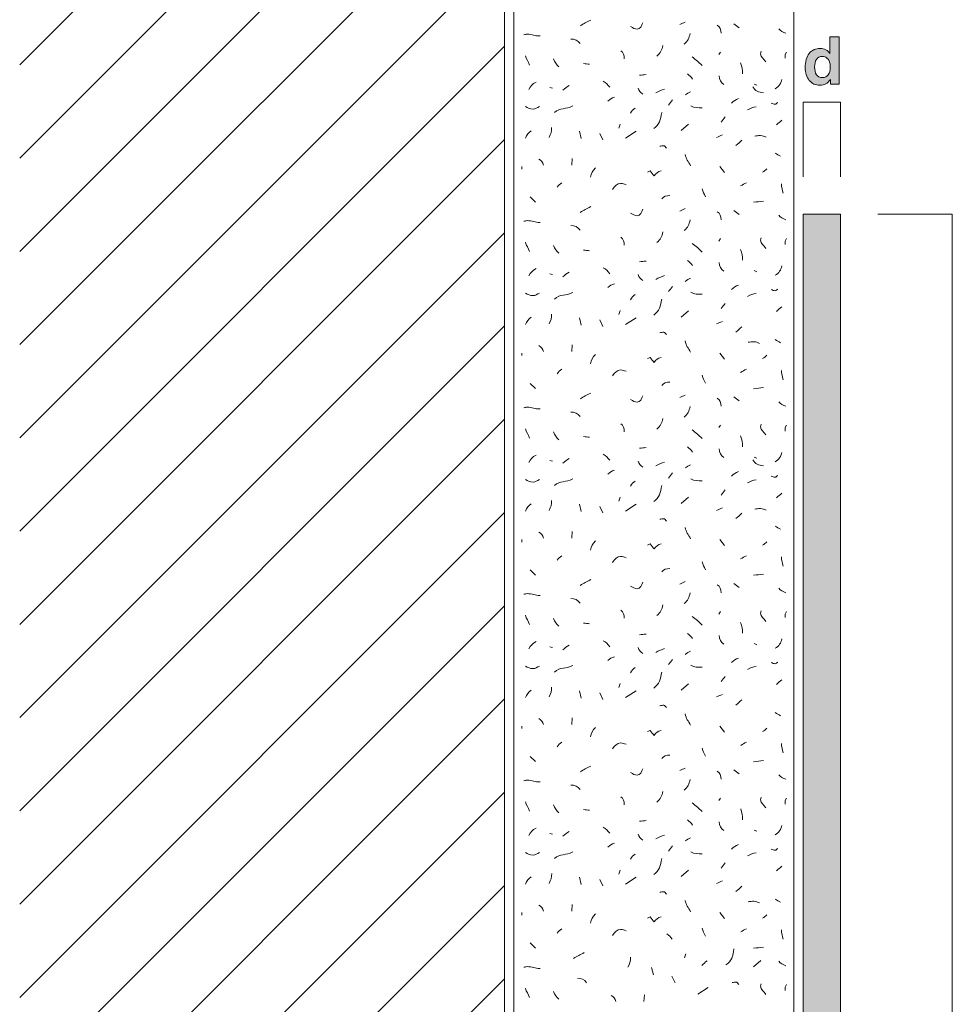
# Model space of a CAD drawing. Units: millimetres. Extents: x 0 to 208, y -210 to 0.
# Drawn here: x 0 to 50, y -105 to -53 of the extents above; entities that cross this region are included whole.
import ezdxf

# ---------------------------------------------------------------- set-up
doc = ezdxf.new("R2010")
doc.units = ezdxf.units.MM
doc.header["$MEASUREMENT"] = 0
for name, color, linetype in [('B_BEMASSUNG', 7, 'Continuous'), ('B_BEMASSUNG_TXT', 7, 'Continuous'), ('E_ELEMENT', 7, 'Continuous'), ('EF_ELEMENT_FARBE', 7, 'Continuous'), ('L1', 7, 'Continuous'), ('MAUERWERK', 7, 'Continuous'), ('P_PUTZ', 7, 'Continuous')]:
    doc.layers.add(name, color=color, linetype=linetype)

# ---------------------------------------------------------------- blocks, each defined once
blk = doc.blocks.new('block 53')
at = {"layer": 'B_BEMASSUNG_TXT'}
h = blk.add_hatch(color=250, dxfattribs=at)
h.dxf.hatch_style = 2
edge = h.paths.add_edge_path()
edge.add_spline(control_points=[(43.225, -54.189), (43.313, -54.239), (43.385, -54.308), (43.44, -54.397), (43.44, -54.397), (43.44, -53.501), (43.44, -53.501), (43.44, -53.501), (43.938, -53.501), (43.938, -53.501), (43.938, -53.501), (43.938, -56.037), (43.938, -56.037), (43.938, -56.037), (43.461, -56.037), (43.461, -56.037), (43.461, -56.037), (43.461, -55.776), (43.461, -55.776), (43.391, -55.888), (43.311, -55.969), (43.221, -56.019), (43.132, -56.07), (43.02, -56.095), (42.887, -56.095), (42.668, -56.095), (42.483, -56.006), (42.334, -55.829), (42.184, -55.651), (42.109, -55.424), (42.109, -55.146), (42.109, -54.825), (42.182, -54.573), (42.33, -54.39), (42.478, -54.206), (42.675, -54.114), (42.922, -54.114), (43.035, -54.114), (43.137, -54.139), (43.225, -54.189)], knot_values=[0, 0, 0, 0, 1, 1, 1, 2, 2, 2, 3, 3, 3, 4, 4, 4, 5, 5, 5, 6, 6, 6, 7, 7, 7, 8, 8, 8, 9, 9, 9, 10, 10, 10, 11, 11, 11, 12, 12, 12, 13, 13, 13, 13], degree=3, periodic=1)
edge = h.paths.add_edge_path()
edge.add_spline(control_points=[(43.346, -55.527), (43.418, -55.423), (43.454, -55.289), (43.454, -55.125), (43.454, -54.896), (43.396, -54.731), (43.28, -54.632), (43.209, -54.573), (43.126, -54.543), (43.032, -54.543), (42.889, -54.543), (42.783, -54.597), (42.716, -54.706), (42.649, -54.814), (42.615, -54.949), (42.615, -55.11), (42.615, -55.283), (42.649, -55.422), (42.718, -55.526), (42.786, -55.629), (42.889, -55.682), (43.029, -55.682), (43.168, -55.682), (43.273, -55.63), (43.346, -55.527)], knot_values=[0, 0, 0, 0, 1, 1, 1, 2, 2, 2, 3, 3, 3, 4, 4, 4, 5, 5, 5, 6, 6, 6, 7, 7, 7, 8, 8, 8, 8], degree=3, periodic=1)
at = {"layer": 'B_BEMASSUNG_TXT', "lineweight": 0}
for points, knots in [([(43.225, -54.189), (43.313, -54.239), (43.385, -54.308), (43.44, -54.397), (43.44, -54.397), (43.44, -53.501), (43.44, -53.501), (43.44, -53.501), (43.938, -53.501), (43.938, -53.501), (43.938, -53.501), (43.938, -56.037), (43.938, -56.037), (43.938, -56.037), (43.461, -56.037), (43.461, -56.037), (43.461, -56.037), (43.461, -55.776), (43.461, -55.776), (43.391, -55.888), (43.311, -55.969), (43.221, -56.019), (43.132, -56.07), (43.02, -56.095), (42.887, -56.095), (42.668, -56.095), (42.483, -56.006), (42.334, -55.829), (42.184, -55.651), (42.109, -55.424), (42.109, -55.146), (42.109, -54.825), (42.182, -54.573), (42.33, -54.39), (42.478, -54.206), (42.675, -54.114), (42.922, -54.114), (43.035, -54.114), (43.137, -54.139), (43.225, -54.189)], [0, 0, 0, 0, 1, 1, 1, 2, 2, 2, 3, 3, 3, 4, 4, 4, 5, 5, 5, 6, 6, 6, 7, 7, 7, 8, 8, 8, 9, 9, 9, 10, 10, 10, 11, 11, 11, 12, 12, 12, 13, 13, 13, 13]), ([(43.346, -55.527), (43.418, -55.423), (43.454, -55.289), (43.454, -55.125), (43.454, -54.896), (43.396, -54.731), (43.28, -54.632), (43.209, -54.573), (43.126, -54.543), (43.032, -54.543), (42.889, -54.543), (42.783, -54.597), (42.716, -54.706), (42.649, -54.814), (42.615, -54.949), (42.615, -55.11), (42.615, -55.283), (42.649, -55.422), (42.718, -55.526), (42.786, -55.629), (42.889, -55.682), (43.029, -55.682), (43.168, -55.682), (43.273, -55.63), (43.346, -55.527)], [0, 0, 0, 0, 1, 1, 1, 2, 2, 2, 3, 3, 3, 4, 4, 4, 5, 5, 5, 6, 6, 6, 7, 7, 7, 8, 8, 8, 8])]:
    blk.add_open_spline(points, degree=3, knots=knots, dxfattribs=at)

msp = doc.modelspace()

# ---------------------------------------------------------------- hatches: boundary and pattern name
at = {"layer": 'EF_ELEMENT_FARBE'}
h = msp.add_hatch(color=140, dxfattribs=at)
h.dxf.hatch_style = 2
h.paths.add_polyline_path([(44, -63), (44, -173), (42, -173), (42, -63)])

# ---------------------------------------------------------------- linework, layer by layer
at = {"layer": 'B_BEMASSUNG', "color": 250, "lineweight": 20}
for points in [[(42, -61), (42, -57)], [(44, -57), (42, -57)], [(44, -61), (44, -57)], [(46, -63), (50, -63)], [(50, -116), (50, -63)]]:
    msp.add_lwpolyline(points, dxfattribs=at)
at = {"layer": 'E_ELEMENT', "color": 250, "lineweight": 20}
msp.add_lwpolyline([(44, -63), (44, -173), (42, -173), (42, -63), (44, -63)], dxfattribs=at)
at = {"layer": 'EF_ELEMENT_FARBE', "lineweight": 0}
msp.add_lwpolyline([(44, -63), (44, -173), (42, -173), (42, -63), (44, -63)], dxfattribs=at)
at = {"layer": 'L1', "color": 250, "lineweight": 20}
for points in [[(37.579, -54.316), (37.479, -54.452)], [(41.112, -54.316), (41.039, -54.452), (41.039, -54.634)], [(28.42, -56.209), (28.557, -56.245)], [(39.382, -56.027), (39.518, -56.091)], [(30.005, -58.562), (30.105, -58.954)], [(32.189, -58.179), (32.125, -58.389)], [(32.48, -58.926), (33.045, -58.562)], [(35.467, -58.526), (35.859, -58.18)], [(31.097, -58.671), (31.27, -59.026)], [(29.622, -60.018), (29.595, -60.373)], [(26.928, -60.455), (26.928, -60.592)], [(37.542, -60.455), (37.788, -60.774)], [(27.365, -62.076), (27.647, -62.358)], [(37.579, -64.316), (37.479, -64.452)], [(41.112, -64.316), (41.039, -64.452), (41.039, -64.634)], [(28.42, -66.209), (28.557, -66.245)], [(39.382, -66.027), (39.518, -66.091)], [(30.005, -68.562), (30.105, -68.953)], [(32.189, -68.179), (32.125, -68.389)], [(32.48, -68.926), (33.045, -68.562)], [(35.467, -68.526), (35.859, -68.18)], [(31.097, -68.671), (31.27, -69.026)], [(29.622, -70.018), (29.595, -70.373)], [(26.928, -70.455), (26.928, -70.592)], [(37.542, -70.455), (37.788, -70.774)], [(27.365, -72.076), (27.647, -72.358)], [(37.579, -74.316), (37.479, -74.452)], [(41.112, -74.316), (41.039, -74.452), (41.039, -74.634)], [(28.42, -76.209), (28.557, -76.245)], [(39.382, -76.027), (39.518, -76.091)], [(30.005, -78.562), (30.105, -78.953)], [(32.189, -78.179), (32.125, -78.389)], [(32.48, -78.926), (33.045, -78.562)], [(35.467, -78.526), (35.859, -78.18)], [(31.097, -78.671), (31.27, -79.026)], [(29.622, -80.018), (29.595, -80.373)], [(26.928, -80.455), (26.928, -80.592)], [(37.542, -80.455), (37.788, -80.774)], [(27.365, -82.076), (27.647, -82.358)], [(37.579, -84.316), (37.479, -84.452)], [(41.112, -84.316), (41.039, -84.452), (41.039, -84.634)], [(39.382, -86.027), (39.518, -86.091)], [(28.42, -86.209), (28.557, -86.245)], [(30.005, -88.562), (30.105, -88.953)], [(31.097, -88.671), (31.27, -89.026)], [(32.189, -88.179), (32.125, -88.389)], [(32.48, -88.926), (33.045, -88.562)], [(35.467, -88.526), (35.859, -88.18)], [(29.622, -90.018), (29.595, -90.373)], [(26.928, -90.455), (26.928, -90.592)], [(37.542, -90.455), (37.788, -90.774)], [(27.365, -92.076), (27.647, -92.358)], [(37.579, -94.316), (37.479, -94.452)], [(41.112, -94.316), (41.039, -94.452), (41.039, -94.634)], [(39.382, -96.027), (39.518, -96.091)], [(28.42, -96.209), (28.557, -96.245)], [(32.189, -98.179), (32.126, -98.389)], [(35.467, -98.526), (35.859, -98.18)], [(30.005, -98.562), (30.105, -98.953)], [(31.097, -98.671), (31.27, -99.026)], [(32.481, -98.926), (33.045, -98.562)], [(29.622, -100.018), (29.595, -100.373)], [(26.928, -100.455), (26.928, -100.592)], [(37.542, -100.455), (37.788, -100.774)], [(27.365, -102.076), (27.647, -102.358)], [(35.71, -102.67), (35.646, -102.879)], [(33.878, -103.406), (33.979, -103.797)], [(39.341, -103.369), (39.732, -103.024)], [(34.971, -103.868), (35.144, -104.223)], [(36.354, -104.828), (36.919, -104.464)], [(41.112, -104.316), (41.039, -104.452), (41.039, -104.634)], [(33.496, -104.862), (33.468, -105.217)]]:
    msp.add_lwpolyline(points, dxfattribs=at)
for points in [[(30.041, -52.913), (30.25, -52.777), (30.396, -52.722), (30.615, -52.595)], [(35.394, -52.841), (35.494, -52.795), (35.576, -52.75), (35.676, -52.704)], [(35.94, -53.314), (35.895, -53.56), (35.813, -53.724), (35.622, -53.887)], [(37.397, -52.877), (37.561, -52.968), (37.597, -53.123), (37.606, -53.305)], [(38.289, -52.804), (38.399, -52.877), (38.462, -52.941), (38.572, -53.014)], [(40.692, -53.059), (40.811, -53.177), (40.911, -53.25), (41.075, -53.305)], [(30.041, -53.86), (29.923, -53.687), (29.759, -53.614), (29.55, -53.614)], [(32.226, -54.243), (32.371, -54.343), (32.435, -54.489), (32.399, -54.671)], [(34.484, -53.955), (34.439, -54.201), (34.357, -54.365), (34.166, -54.529)], [(27.328, -55.007), (27.264, -54.816), (27.164, -54.716), (27.119, -54.507)], [(28.625, -54.677), (28.689, -54.868), (28.762, -54.978), (28.907, -55.105)], [(36.05, -54.571), (36.277, -54.734), (36.396, -54.844), (36.587, -55.035)], [(38.653, -54.898), (38.735, -55.108), (38.754, -55.244), (38.754, -55.472)], [(30.551, -54.971), (30.433, -54.953), (30.36, -54.935), (30.232, -54.935)], [(27.292, -56.318), (27.392, -56.136), (27.492, -56.018), (27.683, -55.927)], [(31.279, -55.881), (31.434, -55.954), (31.525, -56.054), (31.634, -56.2)], [(33.227, -55.554), (33.364, -55.545), (33.446, -55.535), (33.582, -55.517)], [(35.795, -55.481), (35.913, -55.572), (35.995, -55.645), (36.077, -55.763)], [(37.506, -55.59), (37.515, -55.79), (37.588, -55.945), (37.752, -56.054)], [(40.51, -56.282), (40.711, -56.154), (40.811, -56.009), (40.865, -55.781)], [(29.112, -56.359), (29.24, -56.259), (29.322, -56.186), (29.467, -56.113)], [(33.155, -56.245), (33.209, -56.391), (33.282, -56.473), (33.4, -56.564)], [(34.101, -56.504), (34.265, -56.413), (34.383, -56.368), (34.565, -56.295)], [(35.686, -56.614), (35.786, -56.541), (35.859, -56.486), (35.968, -56.441)], [(39.309, -56.177), (39.418, -56.395), (39.627, -56.477), (39.882, -56.495)], [(31.534, -56.941), (31.643, -56.832), (31.734, -56.777), (31.889, -56.732)], [(34.793, -57.16), (34.866, -57.051), (34.93, -56.987), (35.002, -56.878)], [(38.161, -57.051), (38.271, -56.932), (38.38, -56.859), (38.544, -56.805)], [(28.675, -57.56), (28.967, -57.269), (29.303, -57.406), (29.649, -57.205)], [(32.754, -57.597), (32.818, -57.46), (32.891, -57.396), (33, -57.315)], [(35.977, -57.196), (36.186, -57.315), (36.35, -57.296), (36.587, -57.296)], [(39.018, -57.415), (39.19, -57.315), (39.3, -57.287), (39.482, -57.242)], [(33.992, -58.416), (34.292, -58.198), (34.365, -57.934), (34.42, -57.561)], [(37.615, -58.07), (37.688, -57.961), (37.752, -57.897), (37.825, -57.788)], [(40.583, -58.216), (40.683, -58.115), (40.756, -58.052), (40.865, -57.97)], [(27.11, -58.926), (27.173, -58.753), (27.274, -58.644), (27.428, -58.535)], [(28.384, -58.89), (28.484, -58.708), (28.52, -58.571), (28.52, -58.362)], [(37.36, -58.89), (37.479, -58.844), (37.552, -58.799), (37.679, -58.753)], [(38.399, -59.327), (38.526, -59.227), (38.599, -59.163), (38.717, -59.044)], [(27.838, -60.055), (27.974, -60.128), (28.038, -60.228), (28.084, -60.373)], [(35.686, -59.8), (35.713, -60.055), (35.849, -60.173), (35.968, -60.41)], [(40.51, -59.727), (40.61, -59.791), (40.683, -59.845), (40.792, -59.9)], [(30.879, -60.528), (30.715, -60.692), (30.642, -60.81), (30.596, -61.029)], [(39.818, -60.747), (39.919, -60.701), (39.982, -60.646), (40.064, -60.574)], [(28.821, -61.566), (28.885, -61.448), (28.967, -61.393), (29.067, -61.321)], [(36.596, -61.639), (36.641, -61.812), (36.687, -61.903), (36.769, -62.067)], [(38.653, -61.494), (38.763, -61.421), (38.845, -61.366), (38.972, -61.321)], [(40.838, -61.384), (40.847, -61.585), (40.883, -61.703), (40.938, -61.885)], [(34.429, -62.185), (34.529, -62.049), (34.675, -62.003), (34.857, -62.012)], [(30.041, -62.913), (30.25, -62.777), (30.396, -62.722), (30.615, -62.595)], [(35.394, -62.841), (35.494, -62.795), (35.576, -62.75), (35.676, -62.704)], [(38.289, -62.804), (38.399, -62.877), (38.462, -62.941), (38.572, -63.014)], [(39.345, -62.367), (39.555, -62.349), (39.673, -62.322), (39.882, -62.304)], [(35.94, -63.314), (35.895, -63.56), (35.813, -63.724), (35.622, -63.887)], [(37.397, -62.877), (37.561, -62.968), (37.597, -63.123), (37.606, -63.305)], [(40.692, -63.059), (40.811, -63.177), (40.911, -63.25), (41.075, -63.305)], [(30.041, -63.86), (29.923, -63.687), (29.759, -63.614), (29.55, -63.614)], [(32.226, -64.243), (32.371, -64.343), (32.435, -64.489), (32.399, -64.671)], [(34.484, -63.955), (34.439, -64.201), (34.357, -64.365), (34.166, -64.529)], [(27.328, -65.007), (27.264, -64.816), (27.164, -64.716), (27.119, -64.507)], [(28.625, -64.677), (28.689, -64.868), (28.762, -64.978), (28.907, -65.105)], [(30.551, -64.971), (30.433, -64.953), (30.36, -64.935), (30.232, -64.935)], [(36.05, -64.571), (36.277, -64.734), (36.396, -64.844), (36.587, -65.035)], [(38.653, -64.898), (38.735, -65.108), (38.754, -65.244), (38.754, -65.472)], [(27.292, -66.318), (27.392, -66.136), (27.492, -66.018), (27.683, -65.927)], [(31.279, -65.881), (31.434, -65.954), (31.525, -66.054), (31.634, -66.2)], [(33.227, -65.554), (33.364, -65.545), (33.446, -65.535), (33.582, -65.517)], [(35.795, -65.481), (35.913, -65.572), (35.995, -65.645), (36.077, -65.763)], [(37.506, -65.59), (37.515, -65.79), (37.588, -65.945), (37.752, -66.054)], [(40.51, -66.282), (40.711, -66.154), (40.811, -66.009), (40.865, -65.781)], [(29.112, -66.359), (29.24, -66.259), (29.322, -66.186), (29.467, -66.113)], [(33.155, -66.245), (33.209, -66.391), (33.282, -66.473), (33.4, -66.564)], [(34.101, -66.504), (34.265, -66.413), (34.383, -66.368), (34.565, -66.295)], [(35.686, -66.614), (35.786, -66.541), (35.859, -66.486), (35.968, -66.441)], [(31.534, -66.941), (31.643, -66.832), (31.734, -66.777), (31.889, -66.732)], [(34.793, -67.16), (34.866, -67.051), (34.93, -66.987), (35.002, -66.878)], [(38.161, -67.051), (38.271, -66.932), (38.38, -66.859), (38.544, -66.805)], [(28.675, -67.56), (28.967, -67.269), (29.303, -67.405), (29.649, -67.205)], [(32.754, -67.597), (32.818, -67.46), (32.891, -67.396), (33, -67.314)], [(33.992, -68.416), (34.292, -68.198), (34.365, -67.934), (34.42, -67.561)], [(35.977, -67.196), (36.186, -67.314), (36.35, -67.296), (36.587, -67.296)], [(39.018, -67.415), (39.19, -67.314), (39.3, -67.287), (39.482, -67.242)], [(37.615, -68.07), (37.688, -67.961), (37.752, -67.897), (37.825, -67.788)], [(40.583, -68.216), (40.683, -68.115), (40.756, -68.052), (40.865, -67.97)], [(27.11, -68.926), (27.173, -68.753), (27.274, -68.644), (27.428, -68.535)], [(28.384, -68.89), (28.484, -68.708), (28.52, -68.571), (28.52, -68.362)], [(37.36, -68.89), (37.479, -68.844), (37.552, -68.799), (37.679, -68.753)], [(38.399, -69.327), (38.526, -69.227), (38.599, -69.163), (38.717, -69.044)], [(27.838, -70.055), (27.974, -70.128), (28.038, -70.228), (28.084, -70.373)], [(35.686, -69.8), (35.713, -70.055), (35.849, -70.173), (35.968, -70.41)], [(40.51, -69.727), (40.61, -69.791), (40.683, -69.845), (40.792, -69.9)], [(30.879, -70.528), (30.715, -70.692), (30.642, -70.81), (30.596, -71.029)], [(39.818, -70.747), (39.919, -70.701), (39.982, -70.646), (40.064, -70.574)], [(28.821, -71.566), (28.885, -71.448), (28.967, -71.393), (29.067, -71.321)], [(36.596, -71.639), (36.641, -71.812), (36.687, -71.903), (36.769, -72.067)], [(38.653, -71.493), (38.763, -71.421), (38.845, -71.366), (38.972, -71.321)], [(40.838, -71.384), (40.847, -71.585), (40.883, -71.703), (40.938, -71.885)], [(34.429, -72.185), (34.529, -72.049), (34.675, -72.003), (34.857, -72.012)], [(39.345, -72.367), (39.555, -72.349), (39.673, -72.322), (39.882, -72.304)], [(30.041, -72.913), (30.25, -72.777), (30.396, -72.722), (30.615, -72.595)], [(35.394, -72.841), (35.494, -72.795), (35.576, -72.75), (35.676, -72.704)], [(38.289, -72.804), (38.399, -72.877), (38.462, -72.941), (38.572, -73.014)], [(35.94, -73.314), (35.895, -73.56), (35.813, -73.724), (35.622, -73.887)], [(37.397, -72.877), (37.561, -72.968), (37.597, -73.123), (37.606, -73.305)], [(40.692, -73.059), (40.811, -73.177), (40.911, -73.25), (41.075, -73.305)], [(30.041, -73.86), (29.923, -73.687), (29.759, -73.614), (29.55, -73.614)], [(32.226, -74.243), (32.371, -74.343), (32.435, -74.489), (32.399, -74.671)], [(34.484, -73.955), (34.439, -74.201), (34.357, -74.365), (34.166, -74.529)], [(27.328, -75.007), (27.264, -74.816), (27.164, -74.716), (27.119, -74.507)], [(28.625, -74.677), (28.689, -74.868), (28.762, -74.978), (28.907, -75.105)], [(30.551, -74.971), (30.433, -74.953), (30.36, -74.935), (30.232, -74.935)], [(36.05, -74.571), (36.277, -74.734), (36.396, -74.844), (36.587, -75.035)], [(38.653, -74.898), (38.735, -75.108), (38.754, -75.244), (38.754, -75.472)], [(35.795, -75.481), (35.913, -75.572), (35.995, -75.645), (36.077, -75.763)], [(27.292, -76.318), (27.392, -76.136), (27.492, -76.018), (27.683, -75.927)], [(31.279, -75.881), (31.434, -75.954), (31.525, -76.054), (31.634, -76.2)], [(33.227, -75.554), (33.364, -75.545), (33.446, -75.535), (33.582, -75.517)], [(37.506, -75.59), (37.515, -75.79), (37.588, -75.945), (37.752, -76.054)], [(40.51, -76.282), (40.711, -76.154), (40.811, -76.009), (40.865, -75.781)], [(29.112, -76.359), (29.24, -76.259), (29.322, -76.186), (29.467, -76.113)], [(33.155, -76.245), (33.209, -76.391), (33.282, -76.473), (33.4, -76.564)], [(34.101, -76.504), (34.265, -76.413), (34.383, -76.368), (34.565, -76.295)], [(35.686, -76.614), (35.786, -76.541), (35.859, -76.486), (35.968, -76.441)], [(39.309, -76.177), (39.418, -76.395), (39.627, -76.477), (39.882, -76.495)], [(31.534, -76.941), (31.643, -76.832), (31.734, -76.777), (31.889, -76.732)], [(34.793, -77.16), (34.866, -77.051), (34.93, -76.987), (35.002, -76.878)], [(38.161, -77.051), (38.271, -76.932), (38.38, -76.859), (38.544, -76.805)], [(28.675, -77.56), (28.967, -77.269), (29.303, -77.406), (29.649, -77.205)], [(32.754, -77.597), (32.818, -77.46), (32.891, -77.396), (33, -77.314)], [(33.992, -78.416), (34.292, -78.198), (34.365, -77.934), (34.42, -77.561)], [(35.977, -77.196), (36.186, -77.314), (36.35, -77.296), (36.587, -77.296)], [(39.018, -77.415), (39.19, -77.314), (39.3, -77.287), (39.482, -77.242)], [(37.615, -78.07), (37.688, -77.961), (37.752, -77.897), (37.825, -77.788)], [(40.583, -78.216), (40.683, -78.115), (40.756, -78.052), (40.865, -77.97)], [(27.11, -78.926), (27.173, -78.753), (27.274, -78.644), (27.428, -78.535)], [(28.384, -78.89), (28.484, -78.708), (28.52, -78.571), (28.52, -78.362)], [(37.36, -78.89), (37.479, -78.844), (37.552, -78.799), (37.679, -78.753)], [(38.399, -79.327), (38.526, -79.227), (38.599, -79.163), (38.717, -79.044)], [(27.838, -80.055), (27.974, -80.128), (28.038, -80.228), (28.084, -80.373)], [(35.686, -79.8), (35.713, -80.055), (35.849, -80.173), (35.968, -80.41)], [(40.51, -79.727), (40.61, -79.791), (40.683, -79.845), (40.792, -79.9)], [(30.879, -80.528), (30.715, -80.692), (30.642, -80.81), (30.596, -81.029)], [(39.818, -80.747), (39.919, -80.701), (39.982, -80.646), (40.064, -80.574)], [(28.821, -81.566), (28.885, -81.448), (28.967, -81.393), (29.067, -81.321)], [(36.596, -81.639), (36.641, -81.812), (36.687, -81.903), (36.769, -82.067)], [(38.653, -81.494), (38.763, -81.421), (38.845, -81.366), (38.972, -81.321)], [(40.838, -81.384), (40.847, -81.585), (40.883, -81.703), (40.938, -81.885)], [(34.429, -82.185), (34.529, -82.049), (34.675, -82.003), (34.857, -82.012)], [(39.345, -82.367), (39.555, -82.349), (39.673, -82.322), (39.882, -82.304)], [(30.041, -82.913), (30.25, -82.777), (30.396, -82.722), (30.615, -82.595)], [(35.394, -82.841), (35.494, -82.795), (35.576, -82.75), (35.676, -82.704)], [(37.397, -82.877), (37.561, -82.968), (37.597, -83.123), (37.606, -83.305)], [(38.289, -82.804), (38.399, -82.877), (38.462, -82.941), (38.572, -83.014)], [(35.94, -83.314), (35.895, -83.56), (35.813, -83.724), (35.622, -83.887)], [(40.692, -83.059), (40.811, -83.177), (40.911, -83.25), (41.075, -83.305)], [(30.041, -83.86), (29.923, -83.687), (29.759, -83.614), (29.55, -83.614)], [(32.226, -84.243), (32.371, -84.343), (32.435, -84.489), (32.399, -84.671)], [(34.484, -83.955), (34.439, -84.201), (34.357, -84.365), (34.166, -84.529)], [(27.328, -85.007), (27.264, -84.816), (27.164, -84.716), (27.119, -84.507)], [(28.625, -84.677), (28.689, -84.868), (28.762, -84.978), (28.907, -85.105)], [(30.551, -84.971), (30.433, -84.953), (30.36, -84.935), (30.232, -84.935)], [(36.05, -84.571), (36.277, -84.734), (36.396, -84.844), (36.587, -85.035)], [(38.653, -84.898), (38.735, -85.108), (38.754, -85.244), (38.754, -85.472)], [(33.227, -85.554), (33.364, -85.545), (33.446, -85.535), (33.582, -85.517)], [(35.795, -85.481), (35.913, -85.572), (35.995, -85.645), (36.077, -85.763)], [(27.292, -86.318), (27.392, -86.136), (27.492, -86.018), (27.683, -85.927)], [(31.279, -85.881), (31.434, -85.954), (31.525, -86.054), (31.634, -86.2)], [(37.506, -85.59), (37.515, -85.79), (37.588, -85.945), (37.752, -86.054)], [(40.51, -86.282), (40.711, -86.154), (40.811, -86.009), (40.865, -85.781)], [(29.112, -86.359), (29.24, -86.259), (29.322, -86.186), (29.467, -86.113)], [(33.155, -86.245), (33.209, -86.391), (33.282, -86.473), (33.4, -86.564)], [(34.101, -86.504), (34.265, -86.413), (34.383, -86.368), (34.565, -86.295)], [(35.686, -86.614), (35.786, -86.541), (35.859, -86.486), (35.968, -86.441)], [(31.534, -86.941), (31.643, -86.832), (31.734, -86.777), (31.889, -86.732)], [(34.793, -87.16), (34.866, -87.05), (34.93, -86.987), (35.002, -86.878)], [(38.161, -87.051), (38.271, -86.932), (38.38, -86.859), (38.544, -86.805)], [(28.675, -87.56), (28.967, -87.269), (29.303, -87.405), (29.649, -87.205)], [(32.754, -87.597), (32.818, -87.46), (32.891, -87.396), (33, -87.314)], [(33.992, -88.416), (34.292, -88.198), (34.365, -87.934), (34.42, -87.561)], [(35.977, -87.196), (36.186, -87.314), (36.35, -87.296), (36.587, -87.296)], [(39.018, -87.415), (39.19, -87.314), (39.3, -87.287), (39.482, -87.242)], [(37.615, -88.07), (37.688, -87.961), (37.752, -87.897), (37.825, -87.788)], [(40.583, -88.216), (40.683, -88.115), (40.756, -88.052), (40.865, -87.97)], [(27.11, -88.926), (27.173, -88.753), (27.274, -88.644), (27.428, -88.535)], [(28.384, -88.89), (28.484, -88.708), (28.52, -88.571), (28.52, -88.362)], [(37.36, -88.89), (37.479, -88.844), (37.552, -88.799), (37.679, -88.753)], [(38.399, -89.327), (38.526, -89.226), (38.599, -89.163), (38.717, -89.044)], [(40.51, -89.727), (40.61, -89.791), (40.683, -89.845), (40.792, -89.9)], [(27.838, -90.055), (27.974, -90.128), (28.038, -90.228), (28.084, -90.373)], [(35.686, -89.8), (35.713, -90.055), (35.849, -90.173), (35.968, -90.41)], [(30.879, -90.528), (30.715, -90.692), (30.642, -90.81), (30.596, -91.029)], [(39.819, -90.747), (39.919, -90.701), (39.982, -90.646), (40.064, -90.574)], [(28.821, -91.566), (28.885, -91.448), (28.967, -91.393), (29.067, -91.321)], [(38.654, -91.494), (38.763, -91.421), (38.845, -91.366), (38.972, -91.321)], [(36.596, -91.639), (36.641, -91.812), (36.687, -91.903), (36.769, -92.067)], [(40.838, -91.384), (40.847, -91.585), (40.883, -91.703), (40.938, -91.885)], [(34.429, -92.185), (34.529, -92.049), (34.675, -92.003), (34.857, -92.012)], [(39.345, -92.367), (39.555, -92.349), (39.673, -92.322), (39.882, -92.304)], [(30.041, -92.913), (30.251, -92.777), (30.396, -92.722), (30.615, -92.595)], [(35.394, -92.841), (35.494, -92.795), (35.576, -92.75), (35.677, -92.704)], [(37.397, -92.877), (37.561, -92.968), (37.597, -93.123), (37.606, -93.305)], [(38.289, -92.804), (38.399, -92.877), (38.462, -92.941), (38.572, -93.014)], [(35.941, -93.314), (35.895, -93.56), (35.813, -93.724), (35.622, -93.887)], [(40.692, -93.059), (40.811, -93.177), (40.911, -93.25), (41.075, -93.305)], [(30.041, -93.86), (29.923, -93.687), (29.759, -93.614), (29.55, -93.614)], [(34.484, -93.955), (34.439, -94.201), (34.357, -94.365), (34.166, -94.529)], [(32.226, -94.243), (32.371, -94.343), (32.435, -94.489), (32.399, -94.671)], [(27.328, -95.008), (27.264, -94.816), (27.164, -94.716), (27.119, -94.507)], [(28.625, -94.677), (28.689, -94.868), (28.762, -94.978), (28.907, -95.105)], [(30.551, -94.971), (30.433, -94.953), (30.36, -94.935), (30.232, -94.935)], [(36.05, -94.571), (36.277, -94.734), (36.396, -94.844), (36.587, -95.035)], [(38.654, -94.898), (38.735, -95.108), (38.754, -95.244), (38.754, -95.472)], [(33.228, -95.554), (33.364, -95.544), (33.446, -95.535), (33.583, -95.517)], [(35.795, -95.481), (35.913, -95.572), (35.995, -95.645), (36.077, -95.763)], [(27.292, -96.318), (27.392, -96.136), (27.492, -96.018), (27.683, -95.927)], [(31.279, -95.881), (31.434, -95.954), (31.525, -96.054), (31.634, -96.2)], [(37.506, -95.59), (37.515, -95.79), (37.588, -95.945), (37.752, -96.054)], [(40.51, -96.282), (40.711, -96.154), (40.811, -96.009), (40.865, -95.781)], [(29.112, -96.359), (29.24, -96.259), (29.322, -96.186), (29.467, -96.113)], [(33.155, -96.245), (33.209, -96.391), (33.282, -96.473), (33.4, -96.564)], [(34.101, -96.504), (34.265, -96.413), (34.383, -96.368), (34.566, -96.295)], [(35.686, -96.614), (35.786, -96.541), (35.859, -96.486), (35.968, -96.441)], [(31.534, -96.941), (31.643, -96.832), (31.734, -96.777), (31.889, -96.732)], [(34.793, -97.16), (34.866, -97.051), (34.93, -96.987), (35.002, -96.878)], [(38.161, -97.051), (38.271, -96.932), (38.38, -96.859), (38.544, -96.805)], [(28.675, -97.56), (28.967, -97.269), (29.303, -97.405), (29.649, -97.205)], [(32.754, -97.597), (32.818, -97.46), (32.891, -97.396), (33, -97.314)], [(33.992, -98.416), (34.292, -98.198), (34.365, -97.934), (34.42, -97.561)], [(35.977, -97.196), (36.186, -97.314), (36.35, -97.296), (36.587, -97.296)], [(39.018, -97.415), (39.191, -97.314), (39.3, -97.287), (39.482, -97.242)], [(37.615, -98.07), (37.688, -97.961), (37.752, -97.897), (37.825, -97.788)], [(40.583, -98.216), (40.683, -98.115), (40.756, -98.052), (40.865, -97.97)], [(27.11, -98.926), (27.173, -98.753), (27.274, -98.644), (27.428, -98.535)], [(28.384, -98.89), (28.484, -98.708), (28.521, -98.571), (28.521, -98.362)], [(37.36, -98.89), (37.479, -98.844), (37.552, -98.799), (37.679, -98.753)], [(38.399, -99.327), (38.526, -99.226), (38.599, -99.163), (38.717, -99.044)], [(40.51, -99.727), (40.61, -99.791), (40.683, -99.845), (40.792, -99.9)], [(27.838, -100.055), (27.974, -100.128), (28.038, -100.228), (28.084, -100.373)], [(35.686, -99.8), (35.713, -100.055), (35.849, -100.173), (35.968, -100.41)], [(30.879, -100.528), (30.715, -100.692), (30.642, -100.81), (30.596, -101.029)], [(39.819, -100.747), (39.919, -100.701), (39.982, -100.646), (40.064, -100.574)], [(28.821, -101.566), (28.885, -101.448), (28.967, -101.393), (29.067, -101.321)], [(36.596, -101.286), (36.641, -101.459), (36.687, -101.55), (36.769, -101.714)], [(38.654, -101.493), (38.763, -101.421), (38.845, -101.366), (38.972, -101.321)], [(34.695, -101.596), (34.813, -101.687), (34.895, -101.76), (34.977, -101.878)], [(40.838, -101.384), (40.847, -101.585), (40.883, -101.703), (40.938, -101.885)], [(37.866, -103.26), (38.166, -103.042), (38.239, -102.778), (38.294, -102.405)], [(39.345, -102.367), (39.555, -102.349), (39.673, -102.322), (39.882, -102.304)], [(29.688, -102.913), (29.898, -102.777), (30.043, -102.722), (30.262, -102.595)], [(32.61, -103.381), (32.711, -103.199), (32.747, -103.062), (32.747, -102.853)], [(36.568, -103.289), (36.668, -103.189), (36.741, -103.125), (36.85, -103.044)], [(40.692, -103.059), (40.811, -103.177), (40.911, -103.25), (41.075, -103.305)], [(30.394, -104.213), (30.276, -104.04), (30.112, -103.967), (29.902, -103.967)], [(27.328, -105.007), (27.264, -104.816), (27.164, -104.716), (27.119, -104.507)], [(28.625, -104.677), (28.689, -104.868), (28.762, -104.978), (28.907, -105.105)], [(31.712, -104.899), (31.848, -104.971), (31.912, -105.072), (31.957, -105.217)]]:
    msp.add_open_spline(points, degree=3, dxfattribs=at)
for points, knots in [([(32.754, -52.95), (32.891, -53.014), (32.963, -53.086), (33.109, -53.086), (33.282, -53.086), (33.337, -52.895), (33.4, -52.74)], [0, 0, 0, 0, 1, 1, 1, 2, 2, 2, 2]), ([(27.037, -53.387), (27.101, -53.378), (27.137, -53.35), (27.201, -53.35), (27.474, -53.35), (27.629, -53.45), (27.902, -53.45)], [0, 0, 0, 0, 1, 1, 1, 2, 2, 2, 2]), ([(39.757, -54.266), (39.757, -54.32), (39.721, -54.347), (39.721, -54.402), (39.721, -54.602), (39.903, -54.666), (40.003, -54.839)], [0, 0, 0, 0, 1, 1, 1, 2, 2, 2, 2]), ([(27.11, -57.237), (27.256, -57.309), (27.356, -57.373), (27.52, -57.373), (27.665, -57.373), (27.729, -57.282), (27.866, -57.237)], [0, 0, 0, 0, 1, 1, 1, 2, 2, 2, 2]), ([(40.292, -57.051), (40.365, -57.069), (40.419, -57.114), (40.501, -57.114), (40.565, -57.114), (40.592, -57.032), (40.647, -57.023)], [0, 0, 0, 0, 1, 1, 1, 2, 2, 2, 2]), ([(39.407, -58.814), (39.525, -58.805), (39.598, -58.787), (39.716, -58.787), (39.835, -58.787), (39.907, -58.842), (40.017, -58.878)], [0, 0, 0, 0, 1, 1, 1, 2, 2, 2, 2]), ([(34.32, -59.363), (34.402, -59.354), (34.447, -59.336), (34.529, -59.336), (34.602, -59.336), (34.62, -59.418), (34.675, -59.463)], [0, 0, 0, 0, 1, 1, 1, 2, 2, 2, 2]), ([(33.664, -60.747), (33.664, -60.747), (33.801, -60.683), (33.801, -60.683), (33.874, -60.792), (33.928, -60.865), (34.019, -60.956), (34.119, -60.81), (34.21, -60.728), (34.383, -60.683)], [0, 0, 0, 0, 1, 1, 1, 2, 2, 2, 3, 3, 3, 3]), ([(31.789, -61.676), (31.916, -61.512), (32.007, -61.357), (32.217, -61.357), (32.335, -61.357), (32.399, -61.393), (32.508, -61.43)], [0, 0, 0, 0, 1, 1, 1, 2, 2, 2, 2]), ([(32.754, -62.95), (32.891, -63.014), (32.963, -63.086), (33.109, -63.086), (33.282, -63.086), (33.337, -62.895), (33.4, -62.74)], [0, 0, 0, 0, 1, 1, 1, 2, 2, 2, 2]), ([(27.037, -63.387), (27.101, -63.378), (27.137, -63.35), (27.201, -63.35), (27.474, -63.35), (27.629, -63.45), (27.902, -63.45)], [0, 0, 0, 0, 1, 1, 1, 2, 2, 2, 2]), ([(39.757, -64.266), (39.757, -64.32), (39.721, -64.347), (39.721, -64.402), (39.721, -64.602), (39.903, -64.666), (40.003, -64.839)], [0, 0, 0, 0, 1, 1, 1, 2, 2, 2, 2]), ([(40.292, -67.051), (40.365, -67.069), (40.419, -67.114), (40.501, -67.114), (40.565, -67.114), (40.592, -67.032), (40.647, -67.023)], [0, 0, 0, 0, 1, 1, 1, 2, 2, 2, 2]), ([(27.11, -67.237), (27.256, -67.309), (27.356, -67.373), (27.52, -67.373), (27.665, -67.373), (27.729, -67.282), (27.866, -67.237)], [0, 0, 0, 0, 1, 1, 1, 2, 2, 2, 2]), ([(34.32, -69.363), (34.402, -69.354), (34.447, -69.336), (34.529, -69.336), (34.602, -69.336), (34.62, -69.418), (34.675, -69.463)], [0, 0, 0, 0, 1, 1, 1, 2, 2, 2, 2]), ([(39.054, -69.873), (39.172, -69.864), (39.245, -69.845), (39.363, -69.845), (39.482, -69.845), (39.555, -69.9), (39.664, -69.936)], [0, 0, 0, 0, 1, 1, 1, 2, 2, 2, 2]), ([(33.664, -70.747), (33.664, -70.747), (33.801, -70.683), (33.801, -70.683), (33.874, -70.792), (33.928, -70.865), (34.019, -70.956), (34.119, -70.81), (34.21, -70.728), (34.383, -70.683)], [0, 0, 0, 0, 1, 1, 1, 2, 2, 2, 3, 3, 3, 3]), ([(31.789, -71.676), (31.916, -71.512), (32.007, -71.357), (32.217, -71.357), (32.335, -71.357), (32.399, -71.393), (32.508, -71.43)], [0, 0, 0, 0, 1, 1, 1, 2, 2, 2, 2]), ([(32.754, -72.95), (32.891, -73.014), (32.963, -73.086), (33.109, -73.086), (33.282, -73.086), (33.337, -72.895), (33.4, -72.74)], [0, 0, 0, 0, 1, 1, 1, 2, 2, 2, 2]), ([(27.037, -73.387), (27.101, -73.378), (27.137, -73.35), (27.201, -73.35), (27.474, -73.35), (27.629, -73.45), (27.902, -73.45)], [0, 0, 0, 0, 1, 1, 1, 2, 2, 2, 2]), ([(39.757, -74.266), (39.757, -74.32), (39.721, -74.347), (39.721, -74.402), (39.721, -74.602), (39.903, -74.666), (40.003, -74.839)], [0, 0, 0, 0, 1, 1, 1, 2, 2, 2, 2]), ([(40.292, -77.051), (40.365, -77.069), (40.419, -77.114), (40.501, -77.114), (40.565, -77.114), (40.592, -77.032), (40.647, -77.023)], [0, 0, 0, 0, 1, 1, 1, 2, 2, 2, 2]), ([(27.11, -77.237), (27.256, -77.309), (27.356, -77.373), (27.52, -77.373), (27.665, -77.373), (27.729, -77.282), (27.866, -77.237)], [0, 0, 0, 0, 1, 1, 1, 2, 2, 2, 2]), ([(39.407, -78.814), (39.525, -78.805), (39.598, -78.787), (39.716, -78.787), (39.835, -78.787), (39.907, -78.842), (40.017, -78.878)], [0, 0, 0, 0, 1, 1, 1, 2, 2, 2, 2]), ([(34.32, -79.363), (34.402, -79.354), (34.447, -79.336), (34.529, -79.336), (34.602, -79.336), (34.62, -79.418), (34.675, -79.463)], [0, 0, 0, 0, 1, 1, 1, 2, 2, 2, 2]), ([(33.664, -80.747), (33.664, -80.747), (33.801, -80.683), (33.801, -80.683), (33.874, -80.792), (33.928, -80.865), (34.019, -80.956), (34.119, -80.81), (34.21, -80.728), (34.383, -80.683)], [0, 0, 0, 0, 1, 1, 1, 2, 2, 2, 3, 3, 3, 3]), ([(31.789, -81.676), (31.916, -81.512), (32.007, -81.357), (32.217, -81.357), (32.335, -81.357), (32.399, -81.393), (32.508, -81.43)], [0, 0, 0, 0, 1, 1, 1, 2, 2, 2, 2]), ([(32.754, -82.95), (32.891, -83.014), (32.963, -83.086), (33.109, -83.086), (33.282, -83.086), (33.337, -82.895), (33.4, -82.74)], [0, 0, 0, 0, 1, 1, 1, 2, 2, 2, 2]), ([(27.037, -83.387), (27.101, -83.378), (27.137, -83.35), (27.201, -83.35), (27.474, -83.35), (27.629, -83.45), (27.902, -83.45)], [0, 0, 0, 0, 1, 1, 1, 2, 2, 2, 2]), ([(39.757, -84.266), (39.757, -84.32), (39.721, -84.347), (39.721, -84.402), (39.721, -84.602), (39.903, -84.666), (40.003, -84.839)], [0, 0, 0, 0, 1, 1, 1, 2, 2, 2, 2]), ([(40.292, -87.051), (40.365, -87.069), (40.419, -87.114), (40.501, -87.114), (40.565, -87.114), (40.592, -87.032), (40.647, -87.023)], [0, 0, 0, 0, 1, 1, 1, 2, 2, 2, 2]), ([(27.11, -87.237), (27.256, -87.309), (27.356, -87.373), (27.52, -87.373), (27.665, -87.373), (27.729, -87.282), (27.866, -87.237)], [0, 0, 0, 0, 1, 1, 1, 2, 2, 2, 2]), ([(34.32, -89.363), (34.402, -89.354), (34.447, -89.336), (34.529, -89.336), (34.602, -89.336), (34.62, -89.418), (34.675, -89.463)], [0, 0, 0, 0, 1, 1, 1, 2, 2, 2, 2]), ([(33.664, -90.747), (33.664, -90.747), (33.801, -90.683), (33.801, -90.683), (33.874, -90.792), (33.928, -90.865), (34.019, -90.956), (34.12, -90.81), (34.211, -90.728), (34.383, -90.683)], [0, 0, 0, 0, 1, 1, 1, 2, 2, 2, 3, 3, 3, 3]), ([(31.789, -91.676), (31.916, -91.512), (32.007, -91.357), (32.217, -91.357), (32.335, -91.357), (32.399, -91.393), (32.508, -91.43)], [0, 0, 0, 0, 1, 1, 1, 2, 2, 2, 2]), ([(32.754, -92.95), (32.891, -93.014), (32.964, -93.086), (33.109, -93.086), (33.282, -93.086), (33.337, -92.895), (33.4, -92.74)], [0, 0, 0, 0, 1, 1, 1, 2, 2, 2, 2]), ([(27.037, -93.387), (27.101, -93.378), (27.137, -93.35), (27.201, -93.35), (27.474, -93.35), (27.629, -93.45), (27.902, -93.45)], [0, 0, 0, 0, 1, 1, 1, 2, 2, 2, 2]), ([(39.757, -94.266), (39.757, -94.32), (39.721, -94.347), (39.721, -94.402), (39.721, -94.602), (39.903, -94.666), (40.003, -94.839)], [0, 0, 0, 0, 1, 1, 1, 2, 2, 2, 2]), ([(40.292, -97.051), (40.365, -97.069), (40.419, -97.114), (40.501, -97.114), (40.565, -97.114), (40.592, -97.032), (40.647, -97.023)], [0, 0, 0, 0, 1, 1, 1, 2, 2, 2, 2]), ([(27.11, -97.237), (27.256, -97.309), (27.356, -97.373), (27.52, -97.373), (27.665, -97.373), (27.729, -97.282), (27.866, -97.237)], [0, 0, 0, 0, 1, 1, 1, 2, 2, 2, 2]), ([(34.32, -99.363), (34.402, -99.354), (34.447, -99.336), (34.529, -99.336), (34.602, -99.336), (34.62, -99.418), (34.675, -99.463)], [0, 0, 0, 0, 1, 1, 1, 2, 2, 2, 2]), ([(39.054, -99.873), (39.172, -99.864), (39.245, -99.845), (39.363, -99.845), (39.482, -99.845), (39.555, -99.9), (39.664, -99.936)], [0, 0, 0, 0, 1, 1, 1, 2, 2, 2, 2]), ([(33.664, -100.747), (33.664, -100.747), (33.801, -100.683), (33.801, -100.683), (33.874, -100.792), (33.928, -100.865), (34.019, -100.956), (34.12, -100.81), (34.211, -100.728), (34.383, -100.683)], [0, 0, 0, 0, 1, 1, 1, 2, 2, 2, 3, 3, 3, 3]), ([(31.789, -101.676), (31.916, -101.512), (32.007, -101.357), (32.217, -101.357), (32.335, -101.357), (32.399, -101.393), (32.508, -101.43)], [0, 0, 0, 0, 1, 1, 1, 2, 2, 2, 2]), ([(27.037, -103.387), (27.101, -103.378), (27.137, -103.35), (27.201, -103.35), (27.474, -103.35), (27.629, -103.45), (27.902, -103.45)], [0, 0, 0, 0, 1, 1, 1, 2, 2, 2, 2]), ([(38.193, -104.207), (38.275, -104.198), (38.321, -104.18), (38.403, -104.18), (38.476, -104.18), (38.494, -104.261), (38.548, -104.307)], [0, 0, 0, 0, 1, 1, 1, 2, 2, 2, 2]), ([(39.757, -104.266), (39.757, -104.32), (39.721, -104.347), (39.721, -104.402), (39.721, -104.602), (39.903, -104.666), (40.003, -104.839)], [0, 0, 0, 0, 1, 1, 1, 2, 2, 2, 2])]:
    msp.add_open_spline(points, degree=3, knots=knots, dxfattribs=at)
at = {"layer": 'MAUERWERK', "color": 250, "lineweight": 20}
for points in [[(26, 0), (26, -208)], [(26, -29), (0, -55)], [(26, -34), (0, -60)], [(26, -39), (0, -65)], [(26, -44), (0, -70)], [(26, -49), (0, -75)], [(26, -54), (0, -80)], [(26, -59), (0, -85)], [(26, -64), (0, -90)], [(26, -69), (0, -95)], [(26, -74), (0, -100)], [(26, -79), (0, -105)], [(26, -84), (0, -110)], [(26, -89), (0, -115)], [(26, -94), (0, -120)], [(26, -99), (0, -125)], [(26, -104), (0, -130)]]:
    msp.add_lwpolyline(points, dxfattribs=at)
at = {"layer": 'P_PUTZ', "color": 250, "lineweight": 20}
for points in [[(26.5, 0), (26.5, -208)], [(41.5, -208), (41.5, 0)]]:
    msp.add_lwpolyline(points, dxfattribs=at)

# ---------------------------------------------------------------- block references
at = {"layer": 'B_BEMASSUNG_TXT'}
msp.add_blockref('block 53', (0, 0), dxfattribs=at)

doc.saveas('drawing.dxf')
